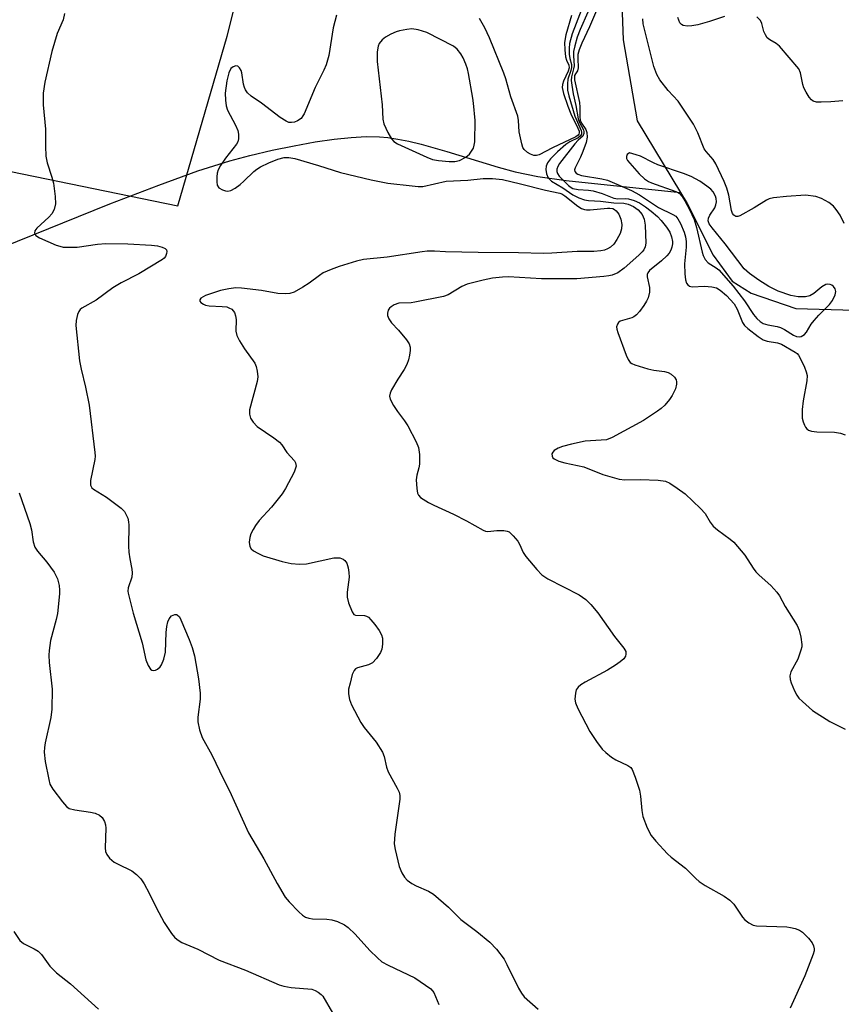
# Model space of a CAD drawing. Units: inches. Extents: x 1303764 to 1309764, y 537448 to 541448.
# Drawn here: x 1307232 to 1307428, y 538058 to 538294 of the extents above; entities that cross this region are included whole.
import ezdxf

# ---------------------------------------------------------------- set-up
doc = ezdxf.new("R2010")
doc.units = ezdxf.units.IN
doc.header["$MEASUREMENT"] = 0
for name, color, linetype in [('HYDRO-Single Line Stream', 4, 'Continuous'), ('NTRL-Trees', 3, 'Continuous'), ('Undefined', 1, 'Continuous')]:
    doc.layers.add(name, color=color, linetype=linetype)

msp = doc.modelspace()

# ---------------------------------------------------------------- linework, layer by layer
at = {"layer": 'HYDRO-Single Line Stream'}
for points in [[(1307369.45, 538344.53), (1307372.55, 538332.16), (1307375.05, 538312.77), (1307375.9, 538288.83), (1307379.22, 538269.44), (1307389.58, 538252.34)], [(1307227.28, 538239.14), (1307253.13, 538249.57), (1307264.78, 538254.09), (1307274.18, 538257.47), (1307281.8, 538259.87), (1307286.58, 538261.15), (1307291.89, 538262.41), (1307297.19, 538263.51), (1307302.18, 538264.4), (1307306.78, 538265.06), (1307310.86, 538265.49), (1307314.45, 538265.7), (1307317.57, 538265.67), (1307319.64, 538265.47), (1307322, 538265.1), (1307324.63, 538264.56), (1307327.61, 538263.84), (1307333.69, 538262.13), (1307346.03, 538258.34), (1307350.09, 538257.24), (1307355.5, 538256.17), (1307362.24, 538255.2), (1307369.05, 538254.43), (1307389.58, 538252.34)], [(1307389.58, 538252.34), (1307391.21, 538249.65), (1307397.41, 538237.27), (1307401.96, 538231.09), (1307406.5, 538228.2), (1307417.23, 538224.5), (1307431.26, 538224.1)]]:
    msp.add_lwpolyline(points, dxfattribs=at)
at = {"layer": 'NTRL-Trees'}
msp.add_lwpolyline([(1307217.66, 538259.72), (1307269.37, 538249.12), (1307281.19, 538289.73), (1307291.78, 538332.08)], dxfattribs=at)
at = {"layer": 'Undefined'}
for points, elevation in [([(1307366, 538296.27), (1307363.73, 538290.27), (1307363.1, 538287.97), (1307362.96, 538286.85), (1307363.01, 538285.46), (1307363.15, 538284.36), (1307363.51, 538282.95), (1307363.54, 538282.2), (1307363.39, 538281.52), (1307362.69, 538279.46), (1307362.56, 538278.3), (1307362.61, 538276.83), (1307362.9, 538275.44), (1307364.34, 538270.56), (1307365.88, 538267.15), (1307365.97, 538266.73), (1307365.92, 538266.25), (1307365.71, 538265.87), (1307365.16, 538265.42), (1307363.12, 538264.41), (1307362.15, 538263.78), (1307360.17, 538262.01), (1307358.48, 538260.36), (1307357.8, 538259.42), (1307357.46, 538258.64), (1307357.37, 538257.84), (1307357.54, 538256.77), (1307357.96, 538255.8), (1307358.77, 538255.02), (1307361.44, 538253.43), (1307363.83, 538251.72), (1307365.33, 538251.02), (1307366.66, 538250.59), (1307367.62, 538250.42), (1307370.46, 538250.27), (1307373.67, 538249.86), (1307376.08, 538249.75), (1307377.11, 538249.49), (1307378.36, 538248.93), (1307379.53, 538248.14), (1307380.43, 538247.07), (1307380.94, 538245.89), (1307381.19, 538244.51), (1307381.29, 538240.16), (1307381.16, 538239.33), (1307380.84, 538238.61), (1307380.44, 538238.07), (1307379.68, 538237.3), (1307376.16, 538234.22), (1307374.59, 538233.09), (1307373.31, 538232.53), (1307372.46, 538232.33), (1307371.29, 538232.18), (1307364.81, 538231.64), (1307356.37, 538231.63), (1307348.48, 538232.11), (1307347.01, 538232.06), (1307344.67, 538231.8), (1307342.41, 538231.33), (1307338.56, 538230.34), (1307337.32, 538229.77), (1307334, 538227.79), (1307332.92, 538227.37), (1307326.05, 538226.02), (1307325.18, 538225.92), (1307322.23, 538225.79), (1307321.14, 538225.4), (1307320.4, 538224.95), (1307319.98, 538224.58), (1307319.69, 538224.15), (1307319.51, 538223.4), (1307319.53, 538222.88), (1307319.81, 538222.1), (1307320.45, 538221.13), (1307322.13, 538219.32), (1307324.03, 538217.01), (1307324.68, 538216.05), (1307324.94, 538215.28), (1307324.94, 538214.47), (1307324.78, 538213.35), (1307324.53, 538212.24), (1307324.15, 538211.16), (1307323.52, 538209.92), (1307322.01, 538207.59), (1307320.51, 538205.05), (1307320.14, 538204.29), (1307319.98, 538203.53), (1307320.15, 538202.8), (1307320.96, 538201.33), (1307321.91, 538199.89), (1307323.62, 538197.63), (1307324.38, 538196.42), (1307326.39, 538192.59), (1307326.92, 538191.27), (1307327.14, 538189.56), (1307327.17, 538187.23), (1307327.05, 538186.4), (1307326.53, 538184.6), (1307326.41, 538183.48), (1307326.51, 538181.45), (1307326.69, 538180.35), (1307326.9, 538179.87), (1307327.43, 538179.29), (1307329.33, 538178.08), (1307330.6, 538177.42), (1307335.31, 538175.33), (1307338.39, 538173.71), (1307342.41, 538171.45), (1307342.93, 538171.26), (1307343.51, 538171.16), (1307345.67, 538171.37), (1307347.34, 538171.37), (1307348.13, 538171.24), (1307348.6, 538171.03), (1307349.61, 538170.14), (1307350.67, 538168.83), (1307351.08, 538168.12), (1307352, 538166.13), (1307352.63, 538165.17), (1307355.27, 538162.03), (1307356.47, 538160.77), (1307357.91, 538159.82), (1307365.38, 538155.96), (1307366.99, 538154.88), (1307368.19, 538153.68), (1307369.83, 538151.69), (1307373.85, 538145.98), (1307376.08, 538143.22), (1307376.53, 538142.38), (1307376.58, 538141.78), (1307376.44, 538141.33), (1307376.03, 538140.7), (1307375.21, 538139.96), (1307374.09, 538139.15), (1307372.17, 538137.95), (1307366.78, 538135.05), (1307365.81, 538134.44), (1307365.16, 538133.92), (1307364.69, 538133.27), (1307364.46, 538132.46), (1307364.35, 538131), (1307364.47, 538130.14), (1307365.05, 538128.8), (1307367.95, 538123.28), (1307369.53, 538120.87), (1307370.89, 538119.02), (1307371.72, 538118.21), (1307373.14, 538117.12), (1307374.15, 538116.52), (1307377.05, 538115.15), (1307377.7, 538114.65), (1307378.02, 538114.2), (1307378.81, 538112.33), (1307379.82, 538109.24), (1307380.02, 538107.8), (1307380.33, 538104.32), (1307380.59, 538102.9), (1307381.68, 538100.21), (1307382.59, 538098.4), (1307383.68, 538097.02), (1307386.48, 538093.97), (1307387.37, 538093.2), (1307390.81, 538090.57), (1307393.25, 538088.09), (1307394.08, 538087.35), (1307395.51, 538086.4), (1307400.1, 538083.88), (1307401.45, 538082.91), (1307402.36, 538081.91), (1307404.42, 538078.81), (1307405.02, 538078.19), (1307405.95, 538077.47), (1307406.97, 538076.93), (1307407.79, 538076.75), (1307415.06, 538076.48), (1307415.92, 538076.38), (1307417.04, 538076.1), (1307418.09, 538075.68), (1307418.8, 538075.21), (1307420.25, 538073.8), (1307421.13, 538072.67), (1307421.43, 538071.97), (1307421.59, 538071.25), (1307421.58, 538070.73), (1307421.39, 538069.92), (1307419.38, 538064.81), (1307415.85, 538057.05)], 442), ([(1307369.76, 538296.4), (1307367.83, 538291.94), (1307366, 538288.06), (1307365.39, 538286.47), (1307365.09, 538285.37), (1307365.02, 538284.4), (1307365.17, 538282.12), (1307364.98, 538281.47), (1307364.46, 538280.71), (1307364.29, 538280.32), (1307364.28, 538279.28), (1307365.48, 538273.88), (1307365.55, 538272.76), (1307365.55, 538270.44), (1307365.65, 538269.61), (1307365.92, 538268.94), (1307366.97, 538267.38), (1307367.18, 538266.64), (1307367.26, 538265.59), (1307367.06, 538264.3), (1307366.28, 538262.12), (1307365.71, 538260.78), (1307364.38, 538258.19), (1307364.28, 538257.71), (1307364.36, 538257.32), (1307364.63, 538256.96), (1307365.03, 538256.68), (1307365.95, 538256.34), (1307370.78, 538255.57), (1307372.16, 538255.23), (1307377.9, 538252.75), (1307379.84, 538251.77), (1307384.32, 538248.75), (1307387.77, 538247.07), (1307388.47, 538246.61), (1307389, 538246.02), (1307389.59, 538244.92), (1307390.49, 538242.83), (1307390.81, 538241.67), (1307390.95, 538240.59), (1307391, 538239.23), (1307390.6, 538235.19), (1307390.62, 538232.81), (1307390.79, 538231.36), (1307391.09, 538230.6), (1307391.38, 538230.18), (1307391.76, 538229.9), (1307392.44, 538229.73), (1307395.4, 538229.86), (1307397.09, 538229.76), (1307398.21, 538229.45), (1307399.11, 538228.96), (1307400.65, 538227.62), (1307402.44, 538225.67), (1307403.2, 538224.35), (1307404.42, 538221.2), (1307404.92, 538220.47), (1307405.7, 538219.73), (1307408.23, 538217.81), (1307409.42, 538217.04), (1307410.35, 538216.69), (1307412.81, 538216.31), (1307413.8, 538216.01), (1307417.09, 538214.11), (1307417.52, 538213.78), (1307417.88, 538213.36), (1307418.43, 538212.36), (1307419.28, 538210.46), (1307419.72, 538209.37), (1307419.92, 538208.53), (1307419.87, 538207.24), (1307418.93, 538202.42), (1307418.73, 538200.34), (1307418.76, 538198.25), (1307418.96, 538197.4), (1307419.26, 538196.59), (1307419.52, 538196.1), (1307419.85, 538195.69), (1307420.26, 538195.44), (1307420.98, 538195.2), (1307422.27, 538195.02), (1307426.49, 538194.96), (1307427.92, 538194.71), (1307428.99, 538194.3)], 438), ([(1307242.24, 538295.16), (1307241.89, 538293.62), (1307240.46, 538290.34), (1307239.19, 538286.09), (1307237.54, 538278.75), (1307237.13, 538276.09), (1307237.17, 538273.32), (1307237.67, 538267.43), (1307237.68, 538263.36), (1307237.79, 538261.02), (1307238.13, 538259.37), (1307239.25, 538256.01), (1307239.63, 538254.58), (1307240.05, 538251.33), (1307240.11, 538249.56), (1307239.77, 538248.2), (1307239.24, 538247.22), (1307238.46, 538246.37), (1307235.64, 538243.78), (1307235.17, 538243.15), (1307235.07, 538242.56), (1307235.35, 538242.02), (1307236.23, 538241.45), (1307240.29, 538239.73), (1307241.11, 538239.43), (1307241.94, 538239.24), (1307243.33, 538239.18), (1307245.3, 538239.25), (1307250.11, 538239.92), (1307252.11, 538240.11), (1307257.39, 538240.04), (1307263.07, 538239.72), (1307264.47, 538239.56), (1307265.61, 538239.25), (1307266.34, 538238.92), (1307266.66, 538238.61), (1307266.75, 538238.18), (1307266.68, 538237.69), (1307266.38, 538236.96), (1307266.06, 538236.57), (1307265.68, 538236.27), (1307260.05, 538232.86), (1307255.84, 538230.68), (1307253.8, 538229.45), (1307249.8, 538226.54), (1307246.43, 538224.61), (1307246.02, 538224.26), (1307245.69, 538223.84), (1307245.34, 538223.07), (1307245.02, 538221.65), (1307244.96, 538220.48), (1307245.86, 538211.97), (1307246.2, 538210), (1307247.3, 538205.67), (1307248.14, 538201.43), (1307249.53, 538190.1), (1307249.55, 538189.22), (1307249.47, 538188.41), (1307248.47, 538183.34), (1307248.49, 538182.24), (1307248.8, 538181.63), (1307249.17, 538181.27), (1307252.29, 538179.35), (1307255.82, 538176.74), (1307256.6, 538175.9), (1307257.03, 538175.14), (1307257.37, 538174.34), (1307257.58, 538173.5), (1307257.64, 538172.64), (1307257.56, 538167.67), (1307257.6, 538166.22), (1307257.85, 538164.57), (1307258.36, 538162.1), (1307258.44, 538161.27), (1307258.34, 538160.21), (1307257.48, 538157.64), (1307257.4, 538156.87), (1307257.44, 538156.35), (1307258.67, 538151.63), (1307260.83, 538144.51), (1307261.73, 538140.4), (1307262.23, 538139.05), (1307262.82, 538138.17), (1307263.18, 538137.94), (1307263.57, 538137.86), (1307264.05, 538137.96), (1307264.52, 538138.21), (1307265.16, 538138.76), (1307265.49, 538139.22), (1307266.01, 538140.56), (1307266.4, 538142.28), (1307266.53, 538146.93), (1307266.71, 538148.37), (1307266.96, 538149.49), (1307267.27, 538150.22), (1307267.87, 538150.92), (1307268.64, 538151.3), (1307269.03, 538151.3), (1307269.24, 538151.21), (1307269.72, 538150.69), (1307270.11, 538149.97), (1307272.09, 538145.33), (1307272.81, 538143.4), (1307273.32, 538141.41), (1307274.28, 538135.86), (1307274.69, 538132.47), (1307274.67, 538131.03), (1307274.14, 538126.73), (1307274.15, 538125.62), (1307274.57, 538123.7), (1307275.16, 538121.82), (1307277.46, 538117.68), (1307280.28, 538111.83), (1307281.74, 538109.05), (1307286.29, 538098.99), (1307289.91, 538092.76), (1307293.1, 538086.84), (1307295.06, 538083.57), (1307296.01, 538082.45), (1307298.31, 538080.11), (1307299.18, 538079.32), (1307299.91, 538078.85), (1307300.72, 538078.55), (1307301.56, 538078.4), (1307305.03, 538078.32), (1307306.17, 538078.2), (1307307.59, 538077.77), (1307309.2, 538077.01), (1307310.11, 538076.32), (1307311.82, 538074.75), (1307315.28, 538070.86), (1307317.09, 538069.07), (1307318.14, 538068.15), (1307319.65, 538067.29), (1307326.1, 538064.31), (1307329.92, 538061.64), (1307330.58, 538060.8), (1307331.82, 538057.87)], 446), ([(1307307.3, 538294.79), (1307306.5, 538291.71), (1307305.47, 538285.14), (1307304.86, 538282.88), (1307304.28, 538281.56), (1307302.2, 538277.42), (1307299.58, 538271.15), (1307299.29, 538270.64), (1307298.84, 538270.06), (1307298.02, 538269.43), (1307297.3, 538269.14), (1307296.56, 538269.03), (1307295.94, 538269.09), (1307295.26, 538269.36), (1307293.87, 538270.29), (1307289.36, 538273.71), (1307286.88, 538275.38), (1307286.05, 538276.19), (1307285.57, 538276.91), (1307285.33, 538277.43), (1307285.1, 538278.28), (1307284.65, 538280.98), (1307284.48, 538281.5), (1307284.15, 538282.12), (1307283.7, 538282.54), (1307283.27, 538282.61), (1307282.59, 538282.43), (1307282.02, 538281.96), (1307281.56, 538280.98), (1307281.07, 538279.01), (1307280.72, 538276.1), (1307280.74, 538274.41), (1307280.95, 538273.07), (1307281.26, 538272.03), (1307283.14, 538268.46), (1307283.74, 538267.11), (1307283.89, 538266.29), (1307283.87, 538265.19), (1307283.68, 538264.4), (1307283.43, 538263.91), (1307280.73, 538260.51), (1307279.54, 538258.77), (1307278.98, 538257.73), (1307278.76, 538256.9), (1307278.68, 538256.03), (1307278.69, 538254.86), (1307278.81, 538254.04), (1307279.16, 538253.41), (1307280.03, 538252.91), (1307280.78, 538252.68), (1307281.29, 538252.62), (1307282.06, 538252.79), (1307283.05, 538253.36), (1307284.25, 538254.23), (1307285.13, 538254.99), (1307287.57, 538257.36), (1307288.25, 538257.9), (1307289.14, 538258.46), (1307291.15, 538259.42), (1307293.26, 538260.25), (1307294.83, 538260.67), (1307295.93, 538260.7), (1307297.35, 538260.42), (1307303.01, 538258.78), (1307308.29, 538257.09), (1307315.65, 538255.34), (1307319.59, 538254.53), (1307325.43, 538253.87), (1307326.89, 538253.75), (1307327.94, 538253.78), (1307333.57, 538255.01), (1307338.74, 538255.28), (1307342.43, 538255.68), (1307344.68, 538255.69), (1307347.03, 538255.38), (1307351.34, 538254.42), (1307357.31, 538252.88), (1307360.75, 538252.14), (1307361.22, 538251.95), (1307361.93, 538251.5), (1307365.02, 538249.01), (1307365.92, 538248.5), (1307366.64, 538248.24), (1307367.13, 538248.14), (1307368, 538248.12), (1307372.14, 538248.59), (1307372.75, 538248.57), (1307373.43, 538248.44), (1307373.86, 538248.24), (1307374.25, 538247.95), (1307374.87, 538247.14), (1307375.38, 538245.91), (1307375.59, 538244.62), (1307375.5, 538243.59), (1307375.15, 538242.52), (1307374.4, 538241.06), (1307373.64, 538239.93), (1307372.86, 538239.21), (1307372.19, 538238.79), (1307371.41, 538238.52), (1307370.58, 538238.35), (1307368.87, 538238.15), (1307364.88, 538238.15), (1307358.81, 538237.75), (1307356.82, 538237.68), (1307350.89, 538237.86), (1307341.18, 538237.95), (1307333.38, 538238.12), (1307330.8, 538238.26), (1307329.01, 538238.23), (1307327.83, 538238.13), (1307319.44, 538236.84), (1307313.76, 538236.25), (1307312.1, 538235.85), (1307307.93, 538234.59), (1307306.01, 538233.91), (1307304.17, 538233.05), (1307303.22, 538232.45), (1307300.75, 538230.62), (1307299.24, 538229.66), (1307297.19, 538228.47), (1307296.12, 538228.1), (1307295, 538228.02), (1307293.28, 538228.12), (1307289.4, 538228.83), (1307284.61, 538229.44), (1307283.25, 538229.49), (1307281.56, 538229.27), (1307279.59, 538228.83), (1307276.01, 538227.62), (1307274.87, 538227.04), (1307274.59, 538226.62), (1307274.62, 538226.3), (1307274.86, 538225.96), (1307275.47, 538225.54), (1307275.98, 538225.35), (1307276.82, 538225.2), (1307279.99, 538225.04), (1307281.1, 538224.9), (1307281.6, 538224.73), (1307282.25, 538224.34), (1307282.61, 538223.99), (1307282.89, 538223.55), (1307283.19, 538222.76), (1307283.34, 538221.94), (1307283.27, 538219.12), (1307283.49, 538218.06), (1307284.12, 538216.82), (1307285.3, 538214.88), (1307287.77, 538211.42), (1307288.12, 538210.66), (1307288.36, 538209.57), (1307288.48, 538208.18), (1307288.35, 538207.04), (1307286.52, 538200.3), (1307286.51, 538199.27), (1307286.75, 538198.32), (1307287.36, 538197.35), (1307288.37, 538196.32), (1307292.35, 538193.61), (1307293.7, 538192.53), (1307294.21, 538191.91), (1307295.43, 538190.1), (1307297.25, 538188.08), (1307297.51, 538187.62), (1307297.62, 538187.22), (1307297.64, 538186.8), (1307297.55, 538186.32), (1307297.16, 538185.36), (1307295.08, 538181.47), (1307294.32, 538180.2), (1307291.73, 538176.99), (1307288.85, 538173.75), (1307287.97, 538172.58), (1307287.36, 538171.59), (1307286.84, 538170.55), (1307286.57, 538169.73), (1307286.45, 538168.61), (1307286.58, 538167.55), (1307286.89, 538167.03), (1307287.5, 538166.51), (1307288.49, 538165.94), (1307289.8, 538165.34), (1307294.3, 538163.94), (1307296.51, 538163.5), (1307298.45, 538163.33), (1307300.18, 538163.44), (1307306.68, 538164.87), (1307308.14, 538164.83), (1307308.89, 538164.53), (1307309.3, 538164.18), (1307309.8, 538163.53), (1307310.15, 538162.48), (1307310.29, 538161.36), (1307310.32, 538160.21), (1307309.9, 538156.62), (1307309.87, 538155.44), (1307310.21, 538154.04), (1307311.03, 538151.9), (1307311.45, 538151.29), (1307311.83, 538151.08), (1307314.03, 538151), (1307314.51, 538150.86), (1307314.96, 538150.61), (1307315.57, 538150.03), (1307316.48, 538148.87), (1307317.53, 538147.43), (1307318.11, 538146.43), (1307318.32, 538145.61), (1307318.34, 538144.14), (1307318.18, 538142.98), (1307317.87, 538142.18), (1307316.89, 538140.74), (1307315.9, 538139.72), (1307314.97, 538139.25), (1307312.34, 538138.47), (1307311.9, 538138.24), (1307311.54, 538137.89), (1307311.09, 538136.89), (1307310.56, 538134.87), (1307310.23, 538133.41), (1307310.16, 538132.27), (1307310.42, 538130.94), (1307310.89, 538129.63), (1307313.12, 538125.45), (1307313.92, 538124.25), (1307316.84, 538120.71), (1307318.34, 538118.32), (1307318.75, 538117.26), (1307319.3, 538114.69), (1307319.65, 538113.58), (1307321.87, 538109.72), (1307322.31, 538108.71), (1307322.47, 538107.92), (1307322.45, 538107.07), (1307321.31, 538098.71), (1307321.14, 538096.41), (1307321.37, 538094.98), (1307322.35, 538090.95), (1307322.95, 538089.41), (1307323.55, 538088.43), (1307324.25, 538087.65), (1307325.35, 538086.85), (1307326.36, 538086.33), (1307329.33, 538085.06), (1307330.55, 538084.29), (1307334.12, 538081.24), (1307337.1, 538078.23), (1307340.88, 538075.37), (1307343.98, 538072.86), (1307345.6, 538071.16), (1307347.4, 538068.73), (1307348.09, 538067.48), (1307350.84, 538061.81), (1307351.55, 538060.62), (1307352.25, 538059.78), (1307355.58, 538056.79)], 444), ([(1307363.51, 538294.67), (1307362.19, 538290.05), (1307361.87, 538288.22), (1307361.93, 538286.49), (1307362.14, 538284.78), (1307362.36, 538283.97), (1307362.9, 538282.82), (1307362.96, 538282.13), (1307362.72, 538281.36), (1307361.6, 538278.99), (1307361.39, 538278.2), (1307361.34, 538277.42), (1307361.62, 538276.01), (1307362.63, 538272.95), (1307363.41, 538271.15), (1307365.07, 538267.73), (1307365.34, 538266.98), (1307365.39, 538266.6), (1307365.33, 538266.3), (1307365.15, 538266.05), (1307364.54, 538265.6), (1307359, 538263.01), (1307355.81, 538261.29), (1307355.2, 538261.13), (1307354.51, 538261.18), (1307353.74, 538261.47), (1307353.01, 538261.89), (1307352.19, 538262.62), (1307351.92, 538263.11), (1307351.64, 538263.94), (1307351, 538266.86), (1307350.85, 538269.54), (1307350.69, 538270.55), (1307349, 538275.22), (1307347.83, 538279.51), (1307347.38, 538280.84), (1307343.93, 538289.31), (1307342.8, 538291.7), (1307341.52, 538294)], 444), ([(1307367.44, 538295.44), (1307365.65, 538291.31), (1307364.93, 538289.47), (1307364.32, 538287.45), (1307364.04, 538286.08), (1307364.01, 538285.03), (1307364.14, 538282.66), (1307364.05, 538281.89), (1307363.53, 538279.99), (1307363.5, 538279.14), (1307363.61, 538277.97), (1307363.92, 538275.94), (1307364.6, 538273.17), (1307365.1, 538269.98), (1307365.44, 538269.06), (1307366.39, 538267.28), (1307366.5, 538266.83), (1307366.48, 538266.4), (1307366.25, 538265.82), (1307365.13, 538264.85), (1307364.34, 538263.99), (1307360.65, 538259.24), (1307360.28, 538258.55), (1307360.07, 538257.86), (1307360.06, 538257.36), (1307360.19, 538256.84), (1307360.63, 538256.18), (1307362.83, 538253.98), (1307363.45, 538253.49), (1307363.89, 538253.28), (1307365.17, 538253), (1307367.64, 538252.85), (1307368.76, 538252.69), (1307370.91, 538252.05), (1307373.7, 538250.96), (1307374.62, 538250.81), (1307376.46, 538250.87), (1307377.15, 538250.81), (1307378.53, 538250.43), (1307379.81, 538249.83), (1307381.22, 538248.9), (1307382.59, 538247.84), (1307384.08, 538246.57), (1307385.03, 538245.59), (1307386.27, 538244.01), (1307387.04, 538242.81), (1307387.47, 538241.73), (1307387.67, 538240.58), (1307387.68, 538240), (1307387.56, 538239.23), (1307387.32, 538238.48), (1307386.93, 538237.79), (1307386.37, 538237.15), (1307385.1, 538235.97), (1307382.24, 538233.64), (1307381.8, 538233.07), (1307381.67, 538232.64), (1307381.66, 538232.1), (1307382.19, 538229.54), (1307382.19, 538228.42), (1307381.89, 538227.06), (1307381.5, 538226.27), (1307380.86, 538225.25), (1307379.83, 538223.79), (1307379.06, 538223), (1307378.42, 538222.57), (1307377.94, 538222.34), (1307375.22, 538221.49), (1307374.81, 538221.19), (1307374.51, 538220.82), (1307374.32, 538220.14), (1307374.39, 538219.6), (1307374.63, 538218.77), (1307376.6, 538213.39), (1307377.06, 538212.31), (1307377.54, 538211.64), (1307377.96, 538211.34), (1307378.72, 538211.02), (1307381.78, 538210.11), (1307383.2, 538209.79), (1307385.82, 538209.43), (1307386.65, 538209.22), (1307387.37, 538208.85), (1307388.15, 538208.13), (1307388.55, 538207.48), (1307388.66, 538206.96), (1307388.66, 538206.41), (1307388.39, 538205.31), (1307387.64, 538203.72), (1307386.99, 538202.75), (1307385.84, 538201.42), (1307385, 538200.62), (1307384.08, 538199.95), (1307380.74, 538197.74), (1307373.3, 538193.65), (1307371.91, 538193.12), (1307366.85, 538192.74), (1307363.53, 538192.06), (1307361.35, 538191.51), (1307360.33, 538191.13), (1307359.43, 538190.56), (1307359.09, 538190.18), (1307358.87, 538189.75), (1307358.89, 538189.16), (1307359.08, 538188.82), (1307359.39, 538188.54), (1307360.5, 538188.01), (1307361.92, 538187.62), (1307366.47, 538186.59), (1307371.05, 538184.81), (1307374.96, 538183.7), (1307376.32, 538183.52), (1307380.08, 538183.57), (1307384.3, 538183.42), (1307386.01, 538183.18), (1307387.07, 538182.72), (1307388.81, 538181.56), (1307390.74, 538180.14), (1307394.44, 538176.67), (1307395.51, 538175.44), (1307396.74, 538173.35), (1307397.41, 538172.44), (1307398.5, 538171.52), (1307401.54, 538169.34), (1307402.39, 538168.57), (1307404.99, 538165.52), (1307407, 538162.38), (1307407.67, 538161.46), (1307408.46, 538160.67), (1307411.2, 538158.24), (1307412.69, 538156.65), (1307413.3, 538155.72), (1307414.65, 538153.21), (1307417.55, 538148.64), (1307418.03, 538147.49), (1307418.43, 538145.83), (1307418.65, 538144.1), (1307418.61, 538143.54), (1307418.42, 538142.72), (1307417.66, 538140.56), (1307416.05, 538137.57), (1307415.74, 538136.57), (1307415.83, 538135.75), (1307416.09, 538134.92), (1307416.86, 538132.98), (1307417.42, 538131.93), (1307417.96, 538131.26), (1307418.79, 538130.44), (1307421.2, 538128.31), (1307425.36, 538125.67), (1307428.99, 538123.86)], 440), ([(1307428.8, 538244.86), (1307427.8, 538246.85), (1307426.9, 538248.22), (1307426.2, 538249.04), (1307425.07, 538249.9), (1307423.35, 538250.91), (1307422.02, 538251.35), (1307419.49, 538251.65), (1307415.01, 538251.37), (1307411.86, 538251.03), (1307410.87, 538250.77), (1307410.17, 538250.44), (1307407.23, 538248.64), (1307403.82, 538246.74), (1307403.32, 538246.57), (1307402.87, 538246.55), (1307402.35, 538246.91), (1307402.09, 538247.3), (1307401.85, 538247.98), (1307401.17, 538251.64), (1307400.7, 538253.33), (1307400.03, 538254.95), (1307398.04, 538259.19), (1307397.43, 538260.18), (1307395.75, 538262.15), (1307395.3, 538262.8), (1307393.76, 538266.6), (1307392.7, 538268.67), (1307389.06, 538274.19), (1307386.65, 538276.76), (1307384.65, 538279.29), (1307383.95, 538280.57), (1307383.21, 538282.51), (1307380.7, 538292.72), (1307380.57, 538293.85)], 438), ([(1307400.11, 538294.41), (1307396.53, 538293.21), (1307393.75, 538292.46), (1307392.35, 538292.18), (1307391.26, 538292.15), (1307390.25, 538292.31), (1307389.83, 538292.51), (1307389.44, 538292.96), (1307388.97, 538294.19)], 440), ([(1307428.48, 538274.25), (1307425.57, 538274), (1307423.25, 538273.92), (1307422.13, 538273.97), (1307421.38, 538274.18), (1307420.97, 538274.49), (1307420.44, 538275.13), (1307419.66, 538276.35), (1307419.12, 538277.37), (1307418.86, 538278.18), (1307418.34, 538280.97), (1307417.89, 538281.93), (1307413.3, 538287.36), (1307412.48, 538288), (1307410.96, 538288.86), (1307410.38, 538289.36), (1307409.92, 538290.08), (1307409.57, 538290.87), (1307409.1, 538292.75), (1307408.79, 538293.45), (1307407.87, 538294.39)], 440), ([(1307231.4, 538180.43), (1307233.93, 538173.07), (1307234.33, 538171.55), (1307234.79, 538168.69), (1307235.18, 538167.38), (1307235.76, 538166.43), (1307238.02, 538163.78), (1307239.8, 538161.4), (1307240.55, 538159.81), (1307240.95, 538158.18), (1307241.07, 538157.08), (1307241.08, 538156.22), (1307240.6, 538151.52), (1307240.28, 538150.09), (1307238.89, 538145.02), (1307238.54, 538142.68), (1307238.5, 538141.52), (1307238.61, 538139.82), (1307239.31, 538133.42), (1307239.22, 538128.62), (1307238.98, 538126.59), (1307237.61, 538120.59), (1307237.44, 538119.45), (1307237.4, 538118.3), (1307237.62, 538116.07), (1307238.46, 538111.81), (1307238.76, 538110.69), (1307239.45, 538109.43), (1307241.76, 538106.39), (1307242.7, 538105.32), (1307243.38, 538104.86), (1307244.73, 538104.5), (1307248.47, 538103.94), (1307249.59, 538103.7), (1307250.62, 538103.26), (1307251.24, 538102.71), (1307251.83, 538101.75), (1307252.07, 538100.93), (1307252.11, 538100.09), (1307252.01, 538095.42), (1307252.09, 538094.57), (1307252.35, 538093.8), (1307253.04, 538092.93), (1307254.12, 538091.99), (1307254.89, 538091.55), (1307258.35, 538089.87), (1307259.49, 538089), (1307260.51, 538088), (1307261.29, 538086.83), (1307262.54, 538084.59), (1307264.18, 538081.11), (1307266.09, 538077.51), (1307267.87, 538074.89), (1307268.58, 538074.02), (1307269.17, 538073.46), (1307270.28, 538072.75), (1307274.17, 538071.19), (1307279.28, 538068.52), (1307285.53, 538066.15), (1307293.64, 538062.61), (1307294.74, 538062.29), (1307296.45, 538062), (1307301.4, 538061.54), (1307302.22, 538061.29), (1307302.97, 538060.87), (1307303.64, 538060.34), (1307304.02, 538059.92), (1307306.38, 538055.9)], 448), ([(1307230.09, 538075.41), (1307231.56, 538073.23), (1307232.41, 538072.5), (1307235.01, 538071.25), (1307235.98, 538070.66), (1307236.75, 538069.85), (1307238.76, 538067.06), (1307240.32, 538065.46), (1307243.65, 538062.87), (1307250.37, 538056.76)], 450)]:
    msp.add_lwpolyline(points, dxfattribs=dict(at, elevation=elevation))
for points, elevation in [([(1307325.31, 538291.45), (1307324.14, 538291.36), (1307322.41, 538291.05), (1307321.6, 538290.78), (1307320.32, 538290.19), (1307319.08, 538289.52), (1307318.22, 538288.84), (1307317.53, 538288.01), (1307317.26, 538287.37), (1307317.07, 538286.02), (1307317.08, 538283.7), (1307318.24, 538273.27), (1307318.38, 538269.88), (1307318.63, 538268.78), (1307319.6, 538266.65), (1307320.45, 538265.14), (1307321.02, 538264.54), (1307321.94, 538263.98), (1307328.97, 538260.74), (1307330.31, 538260.21), (1307331.76, 538259.94), (1307334.29, 538259.73), (1307335.62, 538259.76), (1307336.72, 538259.99), (1307338.29, 538260.76), (1307339.15, 538261.51), (1307339.65, 538262.2), (1307340.06, 538262.94), (1307340.28, 538263.65), (1307340.38, 538264.46), (1307340.48, 538269.51), (1307340.11, 538273.69), (1307339.96, 538274.91), (1307338.91, 538280.77), (1307338.65, 538281.92), (1307338.3, 538283.01), (1307337.64, 538284.57), (1307337.09, 538285.54), (1307336.2, 538286.61), (1307335.31, 538287.32), (1307328.93, 538290.62), (1307326.84, 538291.26)], 442), ([(1307377.4, 538261.79), (1307376.88, 538261.37), (1307376.68, 538260.93), (1307376.71, 538260.45), (1307376.92, 538259.95), (1307379.77, 538256.77), (1307381.02, 538255.56), (1307381.94, 538254.96), (1307382.71, 538254.6), (1307388.47, 538252.58), (1307389.35, 538252.03), (1307390.03, 538251.31), (1307390.65, 538250.31), (1307391.76, 538248.22), (1307392.89, 538245.88), (1307393.48, 538243.9), (1307394.78, 538238.03), (1307395.06, 538237.25), (1307395.56, 538236.28), (1307396.23, 538235.47), (1307398.14, 538234.28), (1307398.77, 538233.76), (1307402.21, 538229.91), (1307404.94, 538226.37), (1307407.08, 538223.1), (1307407.88, 538222.12), (1307408.66, 538221.41), (1307409.37, 538220.98), (1307410.48, 538220.59), (1307412.71, 538220.21), (1307413.51, 538219.99), (1307414.5, 538219.49), (1307416.64, 538218.15), (1307417.35, 538217.84), (1307418.02, 538217.74), (1307418.47, 538217.83), (1307418.91, 538218.04), (1307419.27, 538218.33), (1307419.73, 538218.88), (1307420.88, 538220.75), (1307421.58, 538221.64), (1307422.71, 538222.92), (1307425.24, 538225.51), (1307425.98, 538226.45), (1307426.64, 538227.78), (1307426.82, 538228.57), (1307426.65, 538229.25), (1307426.2, 538229.81), (1307425.83, 538230.11), (1307425.41, 538230.32), (1307424.89, 538230.37), (1307424.36, 538230.26), (1307423.43, 538229.75), (1307421.49, 538228.14), (1307420.58, 538227.58), (1307419.49, 538227.34), (1307417.76, 538227.32), (1307416.04, 538227.66), (1307412.96, 538228.65), (1307410.75, 538229.79), (1307408.33, 538231.28), (1307406.11, 538232.88), (1307404.87, 538234.04), (1307400.32, 538240.03), (1307397.18, 538243.87), (1307396.51, 538244.81), (1307396.25, 538245.52), (1307396.29, 538246.19), (1307396.65, 538246.9), (1307397.81, 538248.66), (1307398.1, 538249.37), (1307398.25, 538250.11), (1307398.18, 538250.87), (1307397.99, 538251.41), (1307397.42, 538252.43), (1307396.85, 538253.1), (1307395.95, 538253.85), (1307394.26, 538255.02), (1307392.2, 538256.1), (1307390.32, 538256.86), (1307384.22, 538258.91), (1307383.15, 538259.38), (1307380.04, 538261.01), (1307379.04, 538261.36)], 436)]:
    msp.add_lwpolyline(points, close=True, dxfattribs=dict(at, elevation=elevation))

doc.saveas('drawing.dxf')
